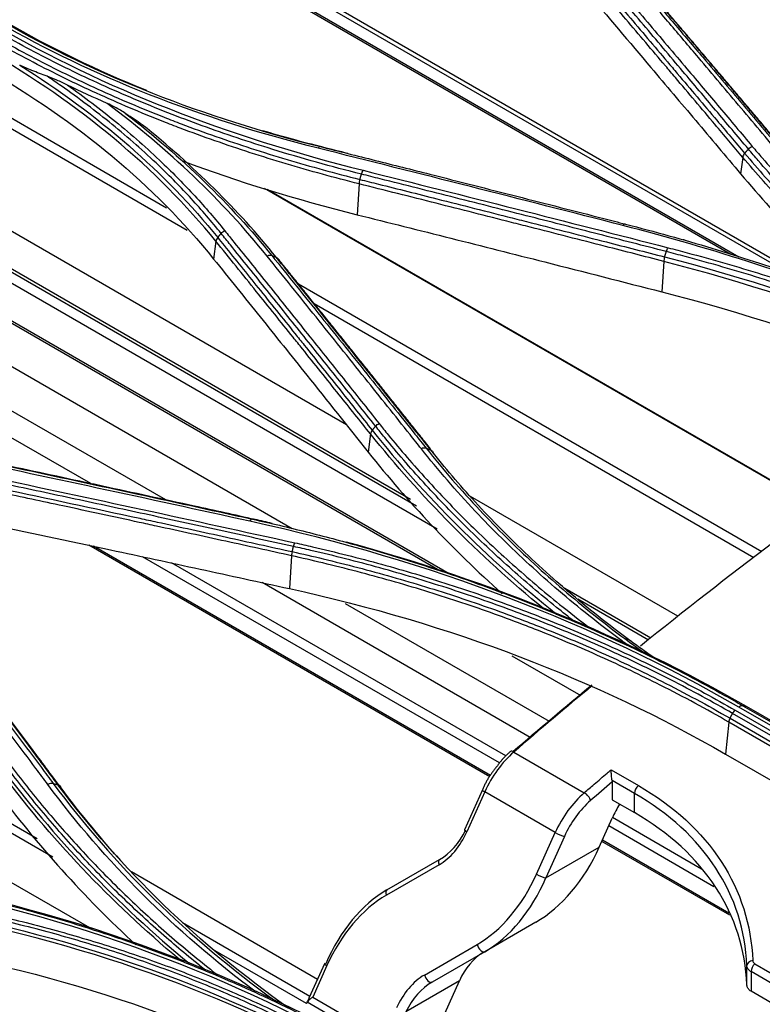
# Model space of a CAD drawing. Units: millimetres. Extents: x 0 to 4075, y 0 to 2906.
# Drawn here: x 2134 to 2186, y 2420 to 2489 of the extents above; entities that cross this region are included whole.
import ezdxf

# ---------------------------------------------------------------- set-up
doc = ezdxf.new("R2010")
doc.units = ezdxf.units.MM
doc.layers.add('LG-Product', color=3, linetype='Continuous')

msp = doc.modelspace()

# ---------------------------------------------------------------- linework, layer by layer
at = {"layer": 'LG-Product', "color": 3, "linetype": 'Continuous'}
for p, q in [((2187.548, 2471.128), (2139.319, 2498.972)), ((2139.592, 2499.149), (2189.124, 2470.552)), ((2183.583, 2472.389), (2138.478, 2498.43)), ((2138.614, 2498.519), (2184.154, 2472.226)), ((2143.949, 2475.644), (2123.091, 2487.686)), ((2145.4, 2474.072), (2122.521, 2487.281)), ((2156.588, 2460.421), (2117.205, 2483.158)), ((2161.502, 2454.712), (2115.116, 2481.493)), ((2161.078, 2455.184), (2115.278, 2481.627)), ((2162.956, 2453.083), (2114.536, 2481.038)), ((2163.142, 2450.174), (2112.497, 2479.414)), ((2163.8, 2449.952), (2112.61, 2479.507)), ((2184.419, 2479.202), (2184.27, 2478.042)), ((2152.767, 2453.116), (2110.274, 2477.649)), ((2157.468, 2477.34), (2157.33, 2475.175)), ((2189.764, 2454.528), (2150.831, 2477.006)), ((2189.812, 2454.562), (2151.035, 2476.95)), ((2143.891, 2455.146), (2108.054, 2475.836)), ((2138.623, 2456.291), (2107.026, 2474.534)), ((2147.419, 2473.307), (2147.259, 2472.061)), ((2178.873, 2471.894), (2178.737, 2469.757)), ((2185.761, 2451.503), (2153.225, 2470.288)), ((2185.205, 2451.091), (2154.322, 2468.921)), ((2158.274, 2459.781), (2158.11, 2458.508)), ((2179.862, 2446.983), (2165.299, 2455.391)), ((2166.645, 2435.712), (2138.498, 2451.962)), ((2166.695, 2435.802), (2138.82, 2451.895)), ((2167.343, 2436.677), (2142.265, 2451.156)), ((2152.726, 2451.227), (2152.577, 2448.921)), ((2167.772, 2437.168), (2144.3, 2450.719)), ((2169.493, 2438.469), (2150.669, 2449.337)), ((2177.962, 2445.436), (2171.926, 2448.921)), ((2135.958, 2430.068), (2104.443, 2448.263)), ((2104.698, 2448.782), (2134.869, 2431.363)), ((2177.801, 2445.302), (2172.833, 2448.17)), ((2170.847, 2439.583), (2156.508, 2447.861)), ((2100.991, 2446.794), (2138.701, 2425.022)), ((2176.601, 2445.205), (2176.213, 2445.429)), ((2173.06, 2441.4), (2168.235, 2444.185)), ((2215.255, 2422.634), (2184.143, 2440.596)), ((2184.424, 2440.695), (2215.537, 2422.732)), ((2215.795, 2422.671), (2184.682, 2440.634)), ((2214.815, 2422.187), (2183.703, 2440.15)), ((2183.886, 2440.381), (2214.999, 2422.418)), ((2183.437, 2439.547), (2183.212, 2437.297)), ((2214.55, 2421.584), (2183.437, 2439.547)), ((2183.526, 2439.822), (2214.639, 2421.859)), ((2168.343, 2437.446), (2173.293, 2434.588)), ((2183.212, 2437.297), (2214.325, 2419.334)), ((2175.175, 2436.203), (2177.088, 2435.098)), ((2176.816, 2434.544), (2175.247, 2435.45)), ((2175.257, 2435.347), (2175.257, 2434.087)), ((2166.133, 2434.783), (2164.872, 2431.977)), ((2166.299, 2434.645), (2165.039, 2431.839)), ((2171.249, 2431.787), (2166.299, 2434.645)), ((2176.816, 2433.187), (2176.816, 2434.544)), ((2175.257, 2434.087), (2176.816, 2433.187)), ((2174.346, 2430.773), (2175.259, 2432.806)), ((2182.389, 2427.99), (2175.005, 2432.253)), ((2181.532, 2429.223), (2175.271, 2432.838)), ((2169.939, 2428.871), (2171.249, 2431.787)), ((2171.892, 2431.516), (2170.582, 2428.6)), ((2183.502, 2425.98), (2174.519, 2431.166)), ((2183.442, 2426.132), (2174.562, 2431.26)), ((2170.582, 2428.6), (2174.346, 2430.773)), ((2163.089, 2429.53), (2159.388, 2427.393)), ((2159.428, 2427.759), (2163.128, 2429.896)), ((2141.479, 2429.046), (2154.555, 2421.497)), ((2145.063, 2425.477), (2154.02, 2420.306)), ((2169.888, 2425.493), (2166.299, 2423.421)), ((2153.783, 2419.776), (2147.195, 2423.58)), ((2162.059, 2421.785), (2165.76, 2423.921)), ((2166.299, 2423.421), (2162.599, 2421.285)), ((2155.043, 2422.582), (2153.975, 2420.204)), ((2185.266, 2422.569), (2188.953, 2420.441)), ((2155.209, 2422.444), (2154.214, 2420.229)), ((2184.712, 2421.096), (2184.712, 2422.445)), ((2185.005, 2422.024), (2185.005, 2420.644)), ((2188.691, 2419.896), (2185.005, 2422.024)), ((2164.516, 2421.377), (2160.752, 2419.204)), ((2161.502, 2414.668), (2164.516, 2421.377)), ((2188.691, 2418.516), (2185.005, 2420.644)), ((2159.037, 2416.872), (2153.833, 2419.876)), ((2154.214, 2420.229), (2159.164, 2417.371))]:
    msp.add_line(p, q, dxfattribs=at)
for centre, major_axis, ratio, start_param, end_param in [((2169.195, 2433.976), (2.5, 4.33), 0.57735, 1.028807, 1.745329), ((2168.428, 2437.099), (0.327, -0.378), 0.421183, 2.260834, 3.14112), ((2177.17, 2434.748), (-0.25, -0.433), 0.57735, 4.160203, 5.497787), ((2166.589, 2434.578), (0.456, -0.205), 0.141783, 3.141772, 4.089674), ((2174.145, 2431.118), (-2.5, -4.33), 0.57735, 4.1704, 4.886922), ((2173.378, 2434.241), (-0.327, 0.378), 0.421183, 3.83163, 5.402427), ((2174.499, 2430.914), (2.25, 3.897), 0.57735, 1.028807, 1.745329), ((2178.735, 2432.003), (-3, -5.196), 0.57735, 4.701342, 4.886922), ((2162.564, 2433.268), (1.415, 4.005), 0.666532, 3.803645, 4.589043), ((2162.854, 2433.201), (1.6, 3.519), 0.631955, 3.865623, 4.651021), ((2165.329, 2431.772), (0.456, -0.205), 0.141783, 3.141602, 4.089674), ((2171.539, 2431.72), (-0.456, 0.205), 0.141783, 0.948082, 2.518878), ((2168.689, 2434.039), (3.235, 9.154), 0.666532, 3.803645, 4.589043), ((2163.378, 2429.463), (0.25, -0.433), 0.475541, 3.141593, 4.294776), ((2164.636, 2431.933), (3.033, 8.582), 0.666532, 3.803645, 4.589043), ((2170.229, 2428.804), (-0.456, 0.205), 0.141783, 0.948082, 2.518878), ((2164.925, 2431.866), (2.808, 9.072), 0.678629, 3.773977, 4.559375), ((2160.802, 2419.315), (2.808, 9.072), 0.678629, 0.632385, 1.417783), ((2160.512, 2419.382), (3.033, 8.582), 0.666532, 0.662052, 1.44745), ((2159.678, 2427.326), (0.25, -0.433), 0.475541, 3.141593, 4.294776), ((2166.637, 2420.152), (1.213, 3.433), 0.666532, 0.662052, 1.44745), ((2166.049, 2423.854), (-0.25, 0.433), 0.475541, 1.153183, 3.141593), ((2155.499, 2422.377), (0.456, -0.205), 0.141783, 2.518878, 4.089674), ((2185.212, 2422.454), (-0.5, -0.021), 0.698064, 4.868162, 6.248946), ((2185.358, 2422.228), (-0.25, -0.433), 0.57735, 4.189972, 5.497787), ((2162.584, 2418.046), (1.415, 4.005), 0.666532, 0.662052, 1.44745), ((2162.873, 2417.979), (1.6, 3.519), 0.631955, 0.72403, 1.509428), ((2162.349, 2421.718), (-0.25, 0.433), 0.475541, 1.153183, 3.141593), ((2154.063, 2419.18), (-0.067, 0.815), 0.428116, 0.512655, 0.715457)]:
    msp.add_ellipse(centre, major_axis=major_axis, ratio=ratio, start_param=start_param, end_param=end_param, dxfattribs=at)
for points, degree in [([(2157.494, 2519.896), (2175.641, 2509.419), (2193.789, 2498.942), (2211.936, 2488.464)], 3), ([(2188.648, 2478.153), (2183.284, 2484.521), (2177.92, 2490.809)], 2), ([(2131.938, 2488.456), (2139.55, 2484.054), (2148.158, 2480.688), (2157.763, 2478.29)], 3), ([(2154.592, 2479.842), (2146.33, 2481.9), (2138.741, 2484.868), (2132.199, 2488.656)], 3), ([(2132.468, 2488.735), (2138.978, 2484.965), (2146.543, 2482.004), (2154.764, 2479.953)], 3), ([(2142.564, 2483.893), (2139.077, 2485.296), (2135.781, 2486.889), (2132.716, 2488.663)], 3), ([(2147.419, 2473.307), (2143.281, 2478.427), (2137.842, 2482.95), (2131.364, 2486.7)], 3), ([(2133.636, 2485.678), (2139.18, 2482.202), (2143.867, 2478.119), (2147.542, 2473.571)], 3), ([(2131.238, 2485.435), (2137.752, 2481.675), (2143.101, 2477.225), (2147.259, 2472.061)], 3), ([(2139.773, 2482.986), (2138.834, 2483.403), (2137.908, 2483.833), (2136.997, 2484.275)], 3), ([(2151.01, 2472.273), (2147.88, 2476.166), (2144.113, 2479.75), (2139.773, 2482.986)], 3), ([(2141.098, 2482.266), (2145.022, 2479.227), (2148.458, 2475.893), (2151.348, 2472.3)], 3), ([(2151.656, 2472.186), (2148.966, 2475.522), (2145.827, 2478.625), (2142.248, 2481.489)], 3), ([(2154.931, 2479.912), (2153.501, 2480.269), (2152.091, 2480.653), (2150.702, 2481.065)], 3), ([(2154.764, 2479.953), (2154.714, 2479.966), (2154.65, 2479.925), (2154.591, 2479.842)], 3), ([(2154.931, 2479.912), (2154.764, 2479.953)], 1), ([(2184.816, 2479.784), (2184.891, 2479.869), (2184.989, 2479.937), (2185.091, 2479.974)], 3), ([(2176.008, 2474.413), (2168.868, 2476.247), (2161.729, 2478.057), (2154.592, 2479.842)], 3), ([(2156.69, 2479.47), (2156.104, 2479.617), (2155.518, 2479.765), (2154.931, 2479.912)], 3), ([(2184.554, 2479.485), (2184.481, 2479.399), (2184.432, 2479.298), (2184.419, 2479.202)], 3), ([(2184.816, 2479.784), (2184.554, 2479.485)], 1), ([(2145.082, 2478.952), (2148.972, 2477.499), (2153.056, 2476.241), (2157.33, 2475.175)], 3), ([(2157.527, 2477.65), (2157.64, 2478.022)], 1), ([(2157.64, 2478.022), (2157.671, 2478.126), (2157.715, 2478.221), (2157.763, 2478.29)], 3), ([(2157.763, 2478.29), (2164.901, 2476.502), (2172.04, 2474.689), (2179.18, 2472.853)], 3), ([(2184.27, 2478.042), (2186.936, 2474.871), (2189.914, 2471.844), (2193.2, 2468.97)], 3), ([(2157.527, 2477.65), (2157.493, 2477.547), (2157.472, 2477.436), (2157.468, 2477.34)], 3), ([(2176.177, 2474.516), (2176.128, 2474.53), (2176.066, 2474.492), (2176.008, 2474.413)], 3), ([(2147.542, 2473.571), (2147.787, 2473.86)], 1), ([(2147.787, 2473.86), (2147.855, 2473.94), (2147.944, 2474.007), (2148.039, 2474.048)], 3), ([(2147.542, 2473.571), (2147.476, 2473.49), (2147.432, 2473.396), (2147.419, 2473.307)], 3), ([(2180.363, 2473.379), (2180.235, 2473.416)], 1), ([(2151.348, 2472.3), (2151.254, 2472.336), (2151.129, 2472.325), (2151.01, 2472.273)], 3), ([(2178.934, 2472.209), (2179.052, 2472.584)], 1), ([(2179.051, 2472.584), (2179.084, 2472.689), (2179.13, 2472.785), (2179.18, 2472.853)], 3), ([(2151.348, 2472.3), (2151.656, 2472.186)], 1), ([(2151.656, 2472.186), (2151.751, 2472.151), (2151.813, 2472.071), (2151.824, 2471.97)], 3), ([(2162.487, 2458.745), (2157.13, 2465.467), (2151.769, 2472.098)], 2), ([(2178.934, 2472.209), (2178.899, 2472.104), (2178.878, 2471.992), (2178.873, 2471.894)], 3), ([(2209.581, 2459.598), (2200.607, 2464.764), (2190.182, 2468.967), (2178.873, 2471.894)], 3), ([(2178.934, 2472.209), (2190.272, 2469.276), (2200.688, 2465.077), (2209.684, 2459.899)], 3), ([(2178.737, 2469.757), (2190.115, 2466.841), (2200.345, 2462.721), (2209.372, 2457.509)], 3), ([(2158.393, 2460.04), (2158.329, 2459.96), (2158.286, 2459.868), (2158.274, 2459.781)], 3), ([(2158.393, 2460.04), (2158.633, 2460.325)], 1), ([(2158.393, 2460.04), (2162.078, 2455.427), (2166.411, 2451.075), (2171.347, 2447.123)], 3), ([(2158.633, 2460.325), (2158.699, 2460.404), (2158.786, 2460.47), (2158.878, 2460.513)], 3), ([(2170.452, 2447.498), (2165.837, 2451.281), (2161.763, 2455.415), (2158.274, 2459.781)], 3), ([(2158.11, 2458.508), (2160.905, 2454.994), (2164.043, 2451.675), (2167.522, 2448.564)], 3), ([(2162.192, 2458.77), (2162.096, 2458.804), (2161.967, 2458.791), (2161.847, 2458.736)], 3), ([(2162.192, 2458.77), (2162.504, 2458.66)], 1), ([(2162.504, 2458.66), (2162.6, 2458.626), (2162.663, 2458.546), (2162.674, 2458.444)], 3), ([(2149.797, 2453.651), (2142.655, 2455.222), (2135.516, 2456.761), (2128.379, 2458.268)], 3), ([(2131.554, 2456.763), (2138.69, 2455.252), (2145.83, 2453.708), (2152.971, 2452.134)], 3), ([(2149.984, 2453.795), (2149.926, 2453.802), (2149.856, 2453.748), (2149.797, 2453.651)], 3), ([(2184.143, 2440.596), (2174.011, 2446.456), (2162.556, 2450.851), (2149.797, 2453.651)], 3), ([(2150.167, 2453.771), (2149.984, 2453.795)], 1), ([(2151.361, 2453.502), (2150.964, 2453.593), (2150.566, 2453.683), (2150.167, 2453.771)], 3), ([(2152.774, 2451.515), (2152.866, 2451.873)], 1), ([(2152.866, 2451.874), (2152.891, 2451.971), (2152.929, 2452.063), (2152.971, 2452.134)], 3), ([(2184.682, 2440.634), (2176.307, 2445.475), (2166.828, 2449.394), (2156.593, 2452.188)], 3), ([(2152.774, 2451.515), (2152.745, 2451.418), (2152.728, 2451.316), (2152.726, 2451.227)], 3), ([(2152.577, 2448.921), (2163.94, 2446.434), (2174.176, 2442.516), (2183.212, 2437.297)], 3), ([(2168.279, 2437.479), (2170.124, 2439.071), (2171.972, 2440.631), (2173.823, 2442.162)], 3), ([(2173.851, 2442.107), (2172.011, 2440.582), (2170.175, 2439.029), (2168.343, 2437.446)], 3), ([(2184.424, 2440.695), (2184.344, 2440.714), (2184.239, 2440.677), (2184.143, 2440.596)], 3), ([(2184.682, 2440.634), (2184.424, 2440.695)], 1), ([(2183.526, 2439.822), (2183.703, 2440.15)], 1), ([(2183.702, 2440.15), (2183.751, 2440.24), (2183.816, 2440.322), (2183.887, 2440.381)], 3), ([(2183.526, 2439.822), (2183.478, 2439.732), (2183.446, 2439.635), (2183.437, 2439.547)], 3), ([(2168.102, 2437.477), (2167.563, 2437.027), (2167.126, 2436.396)], 2), ([(2132.241, 2436.506), (2136.004, 2431.475), (2140.455, 2426.784), (2145.55, 2422.609)], 3), ([(2167.126, 2436.396), (2166.508, 2435.692), (2166.133, 2434.783)], 2), ([(2144.832, 2422.897), (2139.995, 2426.94), (2135.754, 2431.446), (2132.139, 2436.276)], 3), ([(2135.992, 2435.231), (2135.884, 2435.258), (2135.741, 2435.231), (2135.614, 2435.158)], 3), ([(2150.185, 2420.624), (2144.511, 2424.866), (2139.608, 2429.768), (2135.614, 2435.158)], 3), ([(2135.992, 2435.231), (2140.217, 2429.538), (2145.462, 2424.387), (2151.561, 2419.988)], 3), ([(2135.992, 2435.231), (2136.323, 2435.149)], 1), ([(2152.605, 2419.412), (2146.202, 2423.914), (2140.728, 2429.233), (2136.323, 2435.149)], 3), ([(2136.328, 2435.143), (2136.436, 2435.116), (2136.506, 2435.036), (2136.515, 2434.93)], 3), ([(2175.257, 2435.347), (2174.748, 2434.912), (2174.24, 2434.476), (2173.732, 2434.037)], 3), ([(2175.247, 2435.45), (2175.254, 2435.414), (2175.257, 2435.38), (2175.257, 2435.347)], 3), ([(2131.954, 2434.83), (2134.863, 2430.92), (2138.146, 2427.272), (2141.803, 2423.906)], 3), ([(2136.523, 2434.92), (2137.915, 2433.05), (2139.417, 2431.238), (2141.021, 2429.492)], 3), ([(2157.915, 2416.27), (2147.765, 2422.146), (2136.308, 2426.242), (2123.585, 2428.483)], 3), ([(2158.501, 2416.384), (2148.383, 2422.236), (2136.651, 2426.437), (2123.99, 2428.678)], 3), ([(2157.305, 2415.263), (2148.303, 2420.444), (2137.85, 2424.181), (2126.585, 2426.192)], 3), ([(2126.62, 2426.451), (2137.904, 2424.433), (2148.36, 2420.696), (2157.378, 2415.507)], 3), ([(2126.419, 2423.641), (2137.753, 2421.647), (2147.997, 2417.997), (2157.055, 2412.765)], 3)]:
    msp.add_open_spline(points, degree=degree, dxfattribs=at)
for points, knots in [([(2183.491, 2493.094), (2186.632, 2492.206), (2189.773, 2491.314), (2194.911, 2489.848), (2196.909, 2489.276), (2200.904, 2488.129), (2202.901, 2487.554), (2204.899, 2486.978)], [0, 0, 0, 0, 0.440155, 0.440155, 0.720077, 0.720077, 1, 1, 1, 1]), ([(2184.816, 2479.784), (2184.05, 2480.694), (2183.284, 2481.603), (2181.751, 2483.42), (2180.985, 2484.327), (2179.293, 2486.328), (2178.368, 2487.421), (2176.517, 2489.604), (2175.591, 2490.694), (2174.434, 2492.055), (2174.202, 2492.327), (2173.971, 2492.599)], [0, 0, 0, 0, 0.211969, 0.211969, 0.423938, 0.423938, 0.679965, 0.679965, 0.935993, 0.935993, 1, 1, 1, 1]), ([(2174.251, 2492.789), (2174.483, 2492.517), (2174.714, 2492.245), (2175.87, 2490.885), (2176.795, 2489.795), (2178.646, 2487.612), (2179.571, 2486.518), (2181.262, 2484.518), (2182.027, 2483.61), (2183.559, 2481.794), (2184.325, 2480.884), (2185.091, 2479.974)], [0, 0, 0, 0, 0.064006, 0.064006, 0.320032, 0.320032, 0.576056, 0.576056, 0.788023, 0.788023, 1, 1, 1, 1]), ([(2184.419, 2479.202), (2183.767, 2479.975), (2183.116, 2480.748), (2181.538, 2482.617), (2180.612, 2483.712), (2179.454, 2485.079), (2179.223, 2485.353), (2178.065, 2486.719), (2177.138, 2487.811), (2175.33, 2489.939), (2174.448, 2490.976), (2173.566, 2492.011)], [0, 0, 0, 0, 0.180128, 0.180128, 0.436164, 0.436164, 0.500173, 0.500173, 0.756208, 0.756208, 1, 1, 1, 1]), ([(2173.705, 2492.298), (2174.587, 2491.261), (2175.469, 2490.224), (2177.278, 2488.094), (2178.204, 2487.002), (2179.361, 2485.635), (2179.593, 2485.362), (2180.75, 2483.994), (2181.676, 2482.898), (2183.253, 2481.029), (2183.904, 2480.257), (2184.554, 2479.485)], [0, 0, 0, 0, 0.243951, 0.243951, 0.5, 0.5, 0.564012, 0.564012, 0.82006, 0.82006, 1, 1, 1, 1]), ([(2188.067, 2478.204), (2187.817, 2478.501), (2187.567, 2478.798), (2186.317, 2480.283), (2185.316, 2481.47), (2183.316, 2483.839), (2182.315, 2485.023), (2180.634, 2487.008), (2179.953, 2487.812), (2178.59, 2489.417), (2177.909, 2490.219), (2177.228, 2491.02)], [0, 0, 0, 0, 0.0692, 0.0692, 0.346084, 0.346084, 0.622968, 0.622968, 0.811484, 0.811484, 1, 1, 1, 1]), ([(2177.539, 2491.018), (2178.221, 2490.217), (2178.902, 2489.416), (2180.265, 2487.811), (2180.947, 2487.008), (2182.629, 2485.024), (2183.63, 2483.841), (2185.631, 2481.472), (2186.632, 2480.286), (2187.883, 2478.802), (2188.134, 2478.504), (2188.384, 2478.207)], [0, 0, 0, 0, 0.188512, 0.188512, 0.377024, 0.377024, 0.653902, 0.653902, 0.930781, 0.930781, 1, 1, 1, 1]), ([(2173.419, 2490.87), (2174.936, 2489.087), (2176.453, 2487.299), (2179.02, 2484.267), (2180.07, 2483.025), (2182.17, 2480.536), (2183.22, 2479.29), (2184.27, 2478.042)], [0, 0, 0, 0, 0.419351, 0.419351, 0.709675, 0.709675, 1, 1, 1, 1]), ([(2188.677, 2478.077), (2187.87, 2479.034), (2187.063, 2479.991), (2185.255, 2482.131), (2184.254, 2483.315), (2183.002, 2484.793), (2182.752, 2485.088), (2181.5, 2486.565), (2180.499, 2487.744), (2178.941, 2489.576), (2178.385, 2490.23), (2177.828, 2490.884)], [0, 0, 0, 0, 0.223098, 0.223098, 0.499999, 0.499999, 0.569224, 0.569224, 0.846125, 0.846125, 1, 1, 1, 1]), ([(2157.64, 2478.022), (2157.64, 2478.022), (2157.64, 2478.022), (2156.581, 2478.287), (2155.531, 2478.564), (2153.453, 2479.144), (2152.425, 2479.446), (2150.566, 2480.021), (2149.732, 2480.29), (2148.079, 2480.845), (2147.26, 2481.131), (2144.827, 2482.014), (2143.237, 2482.638), (2140.904, 2483.622), (2140.135, 2483.959), (2138.615, 2484.648), (2137.864, 2485.001), (2135.639, 2486.085), (2134.193, 2486.84), (2132.435, 2487.823), (2132.086, 2488.021), (2131.74, 2488.222), (2131.74, 2488.222), (2131.74, 2488.222)], [0, 0, 0, 0, 0.000002, 0.000002, 0.110883, 0.110883, 0.221624, 0.221624, 0.313174, 0.313174, 0.404724, 0.404724, 0.587937, 0.587937, 0.679483, 0.679483, 0.771028, 0.771028, 0.954236, 0.954236, 0.999998, 0.999998, 1, 1, 1, 1]), ([(2157.468, 2477.34), (2157.468, 2477.34), (2157.468, 2477.34), (2155.741, 2477.776), (2154.037, 2478.243), (2151.511, 2478.996), (2150.669, 2479.257), (2148.164, 2480.068), (2146.524, 2480.642), (2144.515, 2481.403), (2144.115, 2481.558), (2142.124, 2482.341), (2140.564, 2483.003), (2138.28, 2484.044), (2137.529, 2484.399), (2135.303, 2485.487), (2133.855, 2486.245), (2132.114, 2487.219), (2131.783, 2487.407), (2131.454, 2487.596), (2131.454, 2487.596), (2131.454, 2487.596)], [0, 0, 0, 0, 0.000002, 0.000002, 0.180245, 0.180245, 0.271529, 0.271529, 0.454223, 0.454223, 0.49986, 0.49986, 0.682851, 0.682851, 0.774136, 0.774136, 0.956809, 0.956809, 0.999998, 0.999998, 1, 1, 1, 1]), ([(2131.55, 2487.885), (2131.878, 2487.696), (2132.209, 2487.508), (2133.947, 2486.536), (2135.392, 2485.779), (2137.614, 2484.693), (2138.364, 2484.339), (2140.644, 2483.3), (2142.201, 2482.64), (2144.189, 2481.858), (2144.588, 2481.704), (2146.593, 2480.945), (2148.231, 2480.372), (2150.732, 2479.563), (2151.572, 2479.303), (2154.096, 2478.551), (2155.8, 2478.085), (2157.527, 2477.65), (2157.527, 2477.65), (2157.527, 2477.65)], [0, 0, 0, 0, 0.043176, 0.043176, 0.225808, 0.225808, 0.317067, 0.317067, 0.500005, 0.500005, 0.545629, 0.545629, 0.728276, 0.728276, 0.819542, 0.819542, 0.999998, 0.999998, 1, 1, 1, 1]), ([(2135.557, 2484.894), (2135.201, 2485.023), (2134.846, 2485.16), (2134.206, 2485.424), (2133.92, 2485.548), (2133.636, 2485.678)], [0, 0, 0, 0, 0.551083, 0.551083, 1, 1, 1, 1]), ([(2147.787, 2473.86), (2147.787, 2473.86), (2147.787, 2473.86), (2147.123, 2474.687), (2146.424, 2475.498), (2144.963, 2477.085), (2144.201, 2477.861), (2142.368, 2479.613), (2141.274, 2480.578), (2138.985, 2482.445), (2137.789, 2483.348), (2136.218, 2484.446), (2135.889, 2484.671), (2135.557, 2484.894)], [0, 0, 0, 0, 0.000003, 0.000003, 0.202016, 0.202016, 0.403485, 0.403485, 0.667289, 0.667289, 0.931086, 0.931086, 1, 1, 1, 1]), ([(2136.997, 2484.275), (2136.744, 2484.397), (2136.492, 2484.513), (2136.012, 2484.72), (2135.784, 2484.812), (2135.557, 2484.894)], [0, 0, 0, 0, 0.52391, 0.52391, 1, 1, 1, 1]), ([(2136.997, 2484.275), (2138.16, 2483.453), (2139.281, 2482.603), (2141.505, 2480.789), (2142.602, 2479.821), (2144.441, 2478.063), (2145.206, 2477.284), (2146.672, 2475.692), (2147.373, 2474.878), (2148.039, 2474.048)], [0, 0, 0, 0, 0.270134, 0.270134, 0.558668, 0.558668, 0.77903, 0.77903, 1, 1, 1, 1]), ([(2141.098, 2482.266), (2140.843, 2482.437), (2140.583, 2482.586), (2140.14, 2482.816), (2139.956, 2482.905), (2139.773, 2482.986)], [0, 0, 0, 0, 0.586992, 0.586992, 1, 1, 1, 1]), ([(2142.248, 2481.489), (2142.055, 2481.62), (2141.863, 2481.75), (2141.479, 2482.01), (2141.288, 2482.138), (2141.098, 2482.266)], [0, 0, 0, 0, 0.501321, 0.501321, 1, 1, 1, 1]), ([(2154.764, 2479.953), (2156.045, 2479.633), (2157.325, 2479.311), (2159.886, 2478.666), (2161.167, 2478.343), (2164.481, 2477.505), (2166.515, 2476.988), (2170.583, 2475.951), (2172.617, 2475.431), (2175.16, 2474.778), (2175.669, 2474.647), (2176.177, 2474.516)], [0, 0, 0, 0, 0.179416, 0.179416, 0.358831, 0.358831, 0.643796, 0.643796, 0.928759, 0.928759, 1, 1, 1, 1]), ([(2185.091, 2479.974), (2185.319, 2479.702), (2185.55, 2479.431), (2186.718, 2478.079), (2187.693, 2477.011), (2189.723, 2474.908), (2190.777, 2473.871), (2192.964, 2471.833), (2194.096, 2470.831), (2196.435, 2468.864), (2197.643, 2467.899), (2199.169, 2466.74), (2199.453, 2466.526), (2199.739, 2466.314)], [0, 0, 0, 0, 0.05582, 0.05582, 0.2792, 0.2792, 0.502574, 0.502574, 0.725942, 0.725942, 0.949304, 0.949304, 1, 1, 1, 1]), ([(2184.554, 2479.485), (2184.554, 2479.485), (2184.554, 2479.485), (2185.026, 2478.925), (2185.508, 2478.369), (2186.96, 2476.741), (2187.959, 2475.678), (2190.035, 2473.586), (2191.112, 2472.555), (2193.346, 2470.528), (2194.502, 2469.531), (2195.995, 2468.31), (2196.295, 2468.067), (2196.752, 2467.702), (2196.908, 2467.579), (2197.063, 2467.456)], [0, 0, 0, 0, 0.000003, 0.000003, 0.131951, 0.131951, 0.38885, 0.38885, 0.645668, 0.645668, 0.903012, 0.903012, 0.967203, 0.967203, 1, 1, 1, 1]), ([(2198.509, 2466.841), (2197.312, 2467.754), (2196.148, 2468.686), (2193.846, 2470.62), (2192.711, 2471.624), (2190.519, 2473.667), (2189.461, 2474.706), (2187.426, 2476.815), (2186.448, 2477.885), (2185.277, 2479.239), (2185.045, 2479.511), (2184.816, 2479.784)], [0, 0, 0, 0, 0.22848, 0.22848, 0.465873, 0.465873, 0.703272, 0.703272, 0.940676, 0.940676, 1, 1, 1, 1]), ([(2196.011, 2467.909), (2195.865, 2468.027), (2195.72, 2468.145), (2194.379, 2469.242), (2193.221, 2470.24), (2190.984, 2472.27), (2189.905, 2473.301), (2187.827, 2475.395), (2186.826, 2476.459), (2185.373, 2478.088), (2184.891, 2478.643), (2184.419, 2479.202), (2184.419, 2479.202), (2184.419, 2479.202)], [0, 0, 0, 0, 0.033347, 0.033347, 0.308903, 0.308903, 0.583885, 0.583885, 0.858937, 0.858937, 0.999997, 0.999997, 1, 1, 1, 1]), ([(2179.052, 2472.584), (2177.466, 2472.992), (2175.88, 2473.399), (2172.708, 2474.21), (2171.123, 2474.615), (2167.774, 2475.466), (2166.012, 2475.913), (2162.486, 2476.804), (2160.724, 2477.248), (2158.521, 2477.801), (2158.08, 2477.911), (2157.64, 2478.022)], [0, 0, 0, 0, 0.222158, 0.222158, 0.444315, 0.444315, 0.691286, 0.691286, 0.938257, 0.938257, 1, 1, 1, 1]), ([(2178.873, 2471.894), (2177.511, 2472.245), (2176.148, 2472.596), (2173.023, 2473.397), (2171.26, 2473.848), (2169.058, 2474.409), (2168.617, 2474.521), (2166.414, 2475.082), (2164.652, 2475.529), (2161.083, 2476.431), (2159.276, 2476.886), (2157.468, 2477.34)], [0, 0, 0, 0, 0.190975, 0.190975, 0.437955, 0.437955, 0.4997, 0.4997, 0.746681, 0.746681, 1, 1, 1, 1]), ([(2157.527, 2477.65), (2157.967, 2477.539), (2158.408, 2477.429), (2160.213, 2476.975), (2161.578, 2476.632), (2164.705, 2475.842), (2166.467, 2475.396), (2168.67, 2474.836), (2169.111, 2474.724), (2171.314, 2474.163), (2173.077, 2473.712), (2176.204, 2472.911), (2177.569, 2472.561), (2178.934, 2472.209)], [0, 0, 0, 0, 0.061723, 0.061723, 0.253007, 0.253007, 0.5, 0.5, 0.561748, 0.561748, 0.808739, 0.808739, 1, 1, 1, 1]), ([(2157.33, 2475.175), (2159.527, 2474.627), (2161.725, 2474.076), (2166.12, 2472.969), (2168.317, 2472.414), (2173.256, 2471.16), (2175.996, 2470.46), (2178.737, 2469.757)], [0, 0, 0, 0, 0.30797, 0.30797, 0.61594, 0.61594, 1, 1, 1, 1]), ([(2210.361, 2460.664), (2205.312, 2463.584), (2199.919, 2466.191), (2188.466, 2470.786), (2182.381, 2472.779), (2176.008, 2474.413)], [0, 0, 0, 0, 0.5, 0.5, 1, 1, 1, 1]), ([(2176.177, 2474.516), (2177.204, 2474.253), (2178.224, 2473.98), (2180.249, 2473.415), (2181.255, 2473.124), (2184.244, 2472.224), (2186.207, 2471.587), (2189.092, 2470.585), (2190.039, 2470.245), (2192.855, 2469.2), (2194.701, 2468.469), (2197.417, 2467.326), (2198.313, 2466.937), (2200.976, 2465.747), (2202.717, 2464.922), (2206.12, 2463.213), (2207.784, 2462.328), (2209.813, 2461.187), (2210.217, 2460.957), (2210.617, 2460.726)], [0, 0, 0, 0, 0.080826, 0.080826, 0.161597, 0.161597, 0.322783, 0.322783, 0.402431, 0.402431, 0.561804, 0.561804, 0.64145, 0.64145, 0.800817, 0.800817, 0.960183, 0.960183, 1, 1, 1, 1]), ([(2158.633, 2460.325), (2157.795, 2461.376), (2156.958, 2462.426), (2155.283, 2464.523), (2154.446, 2465.569), (2152.746, 2467.692), (2151.884, 2468.767), (2150.159, 2470.914), (2149.296, 2471.986), (2148.218, 2473.325), (2148.002, 2473.592), (2147.787, 2473.86)], [0, 0, 0, 0, 0.231649, 0.231649, 0.463297, 0.463297, 0.701832, 0.701832, 0.940366, 0.940366, 1, 1, 1, 1]), ([(2148.039, 2474.048), (2148.254, 2473.781), (2148.47, 2473.513), (2149.547, 2472.175), (2150.409, 2471.103), (2152.133, 2468.955), (2152.995, 2467.88), (2154.694, 2465.758), (2155.531, 2464.711), (2157.204, 2462.614), (2158.041, 2461.564), (2158.878, 2460.513)], [0, 0, 0, 0, 0.059618, 0.059618, 0.298154, 0.298154, 0.53669, 0.53669, 0.76834, 0.76834, 1, 1, 1, 1]), ([(2158.274, 2459.781), (2157.542, 2460.698), (2156.811, 2461.614), (2155.216, 2463.608), (2154.353, 2464.686), (2153.274, 2466.031), (2153.058, 2466.3), (2151.98, 2467.644), (2151.116, 2468.718), (2149.309, 2470.965), (2148.364, 2472.137), (2147.419, 2473.307)], [0, 0, 0, 0, 0.202226, 0.202226, 0.440772, 0.440772, 0.500408, 0.500408, 0.738955, 0.738955, 1, 1, 1, 1]), ([(2147.542, 2473.571), (2147.693, 2473.385), (2147.843, 2473.198), (2148.789, 2472.025), (2149.585, 2471.037), (2151.243, 2468.975), (2152.106, 2467.901), (2153.184, 2466.556), (2153.4, 2466.287), (2154.478, 2464.941), (2155.341, 2463.863), (2156.934, 2461.87), (2157.664, 2460.955), (2158.393, 2460.04)], [0, 0, 0, 0, 0.041591, 0.041591, 0.261442, 0.261442, 0.5, 0.5, 0.55964, 0.55964, 0.798197, 0.798197, 1, 1, 1, 1]), ([(2209.885, 2460.243), (2209.885, 2460.243), (2209.885, 2460.243), (2209.133, 2460.678), (2208.371, 2461.106), (2206.828, 2461.948), (2206.047, 2462.361), (2203.679, 2463.577), (2202.064, 2464.358), (2199.637, 2465.462), (2198.852, 2465.809), (2196.473, 2466.829), (2194.857, 2467.482), (2192.391, 2468.419), (2191.562, 2468.724), (2189.054, 2469.617), (2187.355, 2470.184), (2183.907, 2471.256), (2182.157, 2471.762), (2179.942, 2472.353), (2179.497, 2472.469), (2179.052, 2472.584), (2179.052, 2472.584), (2179.052, 2472.584)], [0, 0, 0, 0, 0.000002, 0.000002, 0.083481, 0.083481, 0.166903, 0.166903, 0.333363, 0.333363, 0.411763, 0.411763, 0.568638, 0.568638, 0.647041, 0.647041, 0.803921, 0.803921, 0.960803, 0.960803, 0.999998, 0.999998, 1, 1, 1, 1]), ([(2179.18, 2472.853), (2179.627, 2472.738), (2180.072, 2472.622), (2182.294, 2472.029), (2184.049, 2471.522), (2187.506, 2470.447), (2189.21, 2469.879), (2191.724, 2468.983), (2192.555, 2468.677), (2195.028, 2467.738), (2196.649, 2467.083), (2199.033, 2466.06), (2199.821, 2465.712), (2202.255, 2464.605), (2203.874, 2463.822), (2206.248, 2462.603), (2207.031, 2462.189), (2208.578, 2461.345), (2209.342, 2460.916), (2210.096, 2460.479)], [0, 0, 0, 0, 0.039199, 0.039199, 0.196088, 0.196088, 0.352969, 0.352969, 0.431371, 0.431371, 0.588244, 0.588244, 0.666642, 0.666642, 0.833102, 0.833102, 0.916526, 0.916526, 1, 1, 1, 1]), ([(2147.259, 2472.061), (2148.349, 2470.708), (2149.438, 2469.353), (2151.618, 2466.637), (2152.707, 2465.278), (2155.234, 2462.117), (2156.672, 2460.315), (2158.11, 2458.508)], [0, 0, 0, 0, 0.301198, 0.301198, 0.602396, 0.602396, 1, 1, 1, 1]), ([(2161.847, 2458.736), (2161.583, 2459.067), (2161.32, 2459.398), (2160.001, 2461.053), (2158.947, 2462.375), (2156.745, 2465.13), (2155.598, 2466.562), (2153.877, 2468.707), (2153.304, 2469.421), (2152.157, 2470.848), (2151.583, 2471.561), (2151.01, 2472.273)], [0, 0, 0, 0, 0.072984, 0.072984, 0.365016, 0.365016, 0.682503, 0.682503, 0.841246, 0.841246, 1, 1, 1, 1]), ([(2151.348, 2472.3), (2151.922, 2471.588), (2152.496, 2470.876), (2153.644, 2469.449), (2154.218, 2468.736), (2155.939, 2466.592), (2157.087, 2465.161), (2159.29, 2462.408), (2160.345, 2461.086), (2161.664, 2459.432), (2161.928, 2459.101), (2162.192, 2458.77)], [0, 0, 0, 0, 0.158742, 0.158742, 0.317483, 0.317483, 0.634966, 0.634966, 0.926993, 0.926993, 1, 1, 1, 1]), ([(2162.504, 2458.66), (2161.752, 2459.603), (2161, 2460.544), (2159.193, 2462.806), (2158.137, 2464.125), (2156.817, 2465.771), (2156.553, 2466.1), (2155.233, 2467.745), (2154.177, 2469.058), (2152.633, 2470.975), (2152.144, 2471.581), (2151.656, 2472.186)], [0, 0, 0, 0, 0.207946, 0.207946, 0.499999, 0.499999, 0.573012, 0.573012, 0.865064, 0.865064, 1, 1, 1, 1]), ([(2200.449, 2462.11), (2198.919, 2461.068), (2197.392, 2460.009), (2189.618, 2454.532), (2183.405, 2449.859), (2177.233, 2444.874)], [0, 0, 0, 0, 0.196189, 0.196189, 1, 1, 1, 1]), ([(2172.599, 2446.609), (2172.177, 2446.937), (2171.759, 2447.268), (2170.207, 2448.519), (2169.1, 2449.458), (2166.954, 2451.373), (2165.913, 2452.351), (2163.899, 2454.342), (2162.926, 2455.355), (2161.05, 2457.416), (2160.146, 2458.463), (2159.06, 2459.791), (2158.845, 2460.058), (2158.633, 2460.325)], [0, 0, 0, 0, 0.078796, 0.078796, 0.295548, 0.295548, 0.512305, 0.512305, 0.729065, 0.729065, 0.94583, 0.94583, 1, 1, 1, 1]), ([(2158.878, 2460.513), (2159.09, 2460.246), (2159.304, 2459.98), (2160.387, 2458.655), (2161.288, 2457.61), (2163.16, 2455.553), (2164.13, 2454.541), (2166.138, 2452.554), (2167.176, 2451.579), (2169.318, 2449.667), (2170.421, 2448.73), (2172.247, 2447.258), (2172.949, 2446.709), (2173.662, 2446.168)], [0, 0, 0, 0, 0.051448, 0.051448, 0.257322, 0.257322, 0.463189, 0.463189, 0.66905, 0.66905, 0.874907, 0.874907, 1, 1, 1, 1]), ([(2176.27, 2445.003), (2176.124, 2445.11), (2175.979, 2445.217), (2175.081, 2445.882), (2174.343, 2446.45), (2172.17, 2448.18), (2170.777, 2449.372), (2168.777, 2451.209), (2168.125, 2451.829), (2166.851, 2453.087), (2166.229, 2453.724), (2164.956, 2455.078), (2164.308, 2455.797), (2163.049, 2457.253), (2162.438, 2457.99), (2161.847, 2458.736)], [0, 0, 0, 0, 0.026052, 0.026052, 0.161253, 0.161253, 0.431846, 0.431846, 0.567054, 0.567054, 0.702265, 0.702265, 0.851047, 0.851047, 1, 1, 1, 1]), ([(2162.192, 2458.77), (2162.192, 2458.77), (2162.192, 2458.77), (2162.782, 2458.027), (2163.391, 2457.292), (2164.647, 2455.841), (2165.294, 2455.125), (2166.564, 2453.776), (2167.184, 2453.141), (2168.454, 2451.888), (2169.104, 2451.269), (2171.099, 2449.438), (2172.488, 2448.251), (2174.655, 2446.527), (2175.391, 2445.961), (2176.618, 2445.051), (2177.1, 2444.702), (2177.588, 2444.356)], [0, 0, 0, 0, 0.000002, 0.000002, 0.140533, 0.140533, 0.280907, 0.280907, 0.40848, 0.40848, 0.53605, 0.53605, 0.791358, 0.791358, 0.918921, 0.918921, 1, 1, 1, 1]), ([(2178.212, 2444.039), (2177.728, 2444.378), (2177.249, 2444.721), (2175.263, 2446.176), (2173.805, 2447.324), (2172.057, 2448.801), (2171.712, 2449.098), (2170.003, 2450.596), (2168.693, 2451.829), (2166.821, 2453.726), (2166.213, 2454.366), (2164.529, 2456.204), (2163.491, 2457.42), (2162.504, 2458.66), (2162.504, 2458.66), (2162.504, 2458.66)], [0, 0, 0, 0, 0.078675, 0.078675, 0.330163, 0.330163, 0.392886, 0.392886, 0.643999, 0.643999, 0.769471, 0.769471, 0.999998, 0.999998, 1, 1, 1, 1]), ([(2128.569, 2458.422), (2129.682, 2458.186), (2130.795, 2457.95), (2133.021, 2457.476), (2134.134, 2457.238), (2137.474, 2456.522), (2139.701, 2456.041), (2144.076, 2455.091), (2146.224, 2454.621), (2148.909, 2454.031), (2149.446, 2453.913), (2149.984, 2453.795)], [0, 0, 0, 0, 0.155977, 0.155977, 0.311953, 0.311953, 0.623903, 0.623903, 0.924781, 0.924781, 1, 1, 1, 1]), ([(2150.167, 2453.771), (2148.746, 2454.085), (2147.325, 2454.397), (2143.755, 2455.179), (2141.608, 2455.646), (2138.923, 2456.227), (2138.386, 2456.343), (2135.702, 2456.922), (2133.555, 2457.383), (2130.524, 2458.029), (2129.641, 2458.216), (2128.757, 2458.404)], [0, 0, 0, 0, 0.199094, 0.199094, 0.500002, 0.500002, 0.575229, 0.575229, 0.876138, 0.876138, 1, 1, 1, 1]), ([(2152.866, 2451.873), (2151.123, 2452.258), (2149.379, 2452.641), (2145.893, 2453.403), (2144.15, 2453.782), (2140.785, 2454.511), (2139.162, 2454.86), (2135.916, 2455.556), (2134.294, 2455.903), (2132.265, 2456.334), (2131.86, 2456.42), (2131.454, 2456.506)], [0, 0, 0, 0, 0.244173, 0.244173, 0.488345, 0.488345, 0.715747, 0.715747, 0.943149, 0.943149, 1, 1, 1, 1]), ([(2152.726, 2451.227), (2151.19, 2451.567), (2149.654, 2451.905), (2146.495, 2452.598), (2144.873, 2452.953), (2142.845, 2453.394), (2142.439, 2453.482), (2140.248, 2453.957), (2138.462, 2454.342), (2135.218, 2455.039), (2133.759, 2455.351), (2131.974, 2455.731), (2131.648, 2455.801), (2131.322, 2455.87), (2131.322, 2455.87), (2131.322, 2455.87)], [0, 0, 0, 0, 0.215197, 0.215197, 0.442613, 0.442613, 0.499466, 0.499466, 0.749731, 0.749731, 0.954298, 0.954298, 0.999998, 0.999998, 1, 1, 1, 1]), ([(2131.367, 2456.152), (2131.689, 2456.083), (2132.011, 2456.015), (2135.578, 2455.257), (2138.823, 2454.56), (2142.474, 2453.769), (2142.88, 2453.681), (2144.908, 2453.241), (2146.531, 2452.887), (2149.694, 2452.194), (2151.234, 2451.855), (2152.774, 2451.515)], [0, 0, 0, 0, 0.045144, 0.045144, 0.499999, 0.499999, 0.556855, 0.556855, 0.784281, 0.784281, 1, 1, 1, 1]), ([(2149.984, 2453.795), (2151.251, 2453.516), (2152.509, 2453.22), (2155.003, 2452.595), (2156.239, 2452.267), (2158.496, 2451.631), (2159.521, 2451.329), (2162.571, 2450.387), (2164.572, 2449.714), (2167.517, 2448.64), (2168.49, 2448.271), (2170.415, 2447.512), (2171.369, 2447.121), (2174.2, 2445.919), (2176.049, 2445.076), (2179.661, 2443.309), (2181.425, 2442.385), (2183.574, 2441.183), (2184.001, 2440.94), (2184.424, 2440.695)], [0, 0, 0, 0, 0.099971, 0.099971, 0.199832, 0.199832, 0.284036, 0.284036, 0.452535, 0.452535, 0.536734, 0.536734, 0.620933, 0.620933, 0.789422, 0.789422, 0.957909, 0.957909, 1, 1, 1, 1]), ([(2131.171, 2453.518), (2134.122, 2452.898), (2137.073, 2452.271), (2142.116, 2451.192), (2144.208, 2450.742), (2148.392, 2449.836), (2150.485, 2449.38), (2152.577, 2448.921)], [0, 0, 0, 0, 0.41372, 0.41372, 0.706859, 0.706859, 1, 1, 1, 1]), ([(2183.703, 2440.15), (2183.703, 2440.15), (2183.703, 2440.15), (2182.997, 2440.559), (2182.282, 2440.961), (2180.835, 2441.748), (2180.103, 2442.134), (2177.885, 2443.266), (2176.374, 2443.99), (2174.118, 2445.002), (2173.398, 2445.315), (2171.217, 2446.235), (2169.737, 2446.821), (2166.73, 2447.935), (2165.202, 2448.464), (2162.102, 2449.463), (2160.529, 2449.934), (2157.342, 2450.812), (2155.727, 2451.221), (2153.686, 2451.691), (2153.277, 2451.783), (2152.866, 2451.873), (2152.866, 2451.873), (2152.866, 2451.873)], [0, 0, 0, 0, 0.000002, 0.000002, 0.078344, 0.078344, 0.156637, 0.156637, 0.312891, 0.312891, 0.385189, 0.385189, 0.52985, 0.52985, 0.674514, 0.674514, 0.819182, 0.819182, 0.963852, 0.963852, 0.999998, 0.999998, 1, 1, 1, 1]), ([(2152.971, 2452.134), (2153.383, 2452.043), (2153.793, 2451.951), (2155.84, 2451.479), (2157.459, 2451.069), (2160.654, 2450.189), (2162.231, 2449.717), (2165.339, 2448.716), (2166.871, 2448.185), (2169.886, 2447.068), (2171.37, 2446.481), (2173.556, 2445.559), (2174.278, 2445.244), (2176.54, 2444.23), (2178.055, 2443.505), (2180.278, 2442.369), (2181.012, 2441.983), (2182.462, 2441.193), (2183.179, 2440.791), (2183.886, 2440.381)], [0, 0, 0, 0, 0.036151, 0.036151, 0.180828, 0.180828, 0.325497, 0.325497, 0.470159, 0.470159, 0.614817, 0.614817, 0.687115, 0.687115, 0.843369, 0.843369, 0.921664, 0.921664, 1, 1, 1, 1]), ([(2183.437, 2439.547), (2183.437, 2439.547), (2183.437, 2439.547), (2181.877, 2440.445), (2180.273, 2441.311), (2177.259, 2442.832), (2175.859, 2443.498), (2173.006, 2444.776), (2171.552, 2445.388), (2169.704, 2446.116), (2169.333, 2446.26), (2167.467, 2446.971), (2165.948, 2447.512), (2162.868, 2448.531), (2161.307, 2449.011), (2158.143, 2449.91), (2156.539, 2450.33), (2154.19, 2450.895), (2153.46, 2451.064), (2152.726, 2451.227), (2152.726, 2451.227), (2152.726, 2451.227)], [0, 0, 0, 0, 0.000002, 0.000002, 0.173658, 0.173658, 0.318648, 0.318648, 0.463636, 0.463636, 0.499864, 0.499864, 0.645124, 0.645124, 0.79006, 0.79006, 0.935058, 0.935058, 0.999998, 0.999998, 1, 1, 1, 1]), ([(2152.774, 2451.515), (2152.774, 2451.515), (2152.774, 2451.515), (2153.505, 2451.353), (2154.233, 2451.184), (2156.583, 2450.62), (2158.189, 2450.199), (2161.359, 2449.299), (2162.923, 2448.819), (2166.008, 2447.798), (2167.529, 2447.257), (2169.399, 2446.544), (2169.77, 2446.4), (2171.621, 2445.671), (2173.078, 2445.058), (2175.935, 2443.779), (2177.338, 2443.111), (2180.357, 2441.588), (2181.963, 2440.721), (2183.526, 2439.822), (2183.526, 2439.822), (2183.526, 2439.822)], [0, 0, 0, 0, 0.000002, 0.000002, 0.064645, 0.064645, 0.209688, 0.209688, 0.354674, 0.354674, 0.499987, 0.499987, 0.536228, 0.536228, 0.681265, 0.681265, 0.826297, 0.826297, 0.999998, 0.999998, 1, 1, 1, 1]), ([(2135.614, 2435.158), (2135.336, 2435.532), (2135.057, 2435.906), (2133.666, 2437.773), (2132.552, 2439.264), (2130.329, 2442.234), (2129.219, 2443.714), (2127.554, 2445.929), (2126.999, 2446.666), (2125.889, 2448.14), (2125.334, 2448.876), (2124.779, 2449.611)], [0, 0, 0, 0, 0.077075, 0.077075, 0.385489, 0.385489, 0.692743, 0.692743, 0.846371, 0.846371, 1, 1, 1, 1]), ([(2125.15, 2449.676), (2125.705, 2448.941), (2126.261, 2448.205), (2127.372, 2446.733), (2127.927, 2445.996), (2129.593, 2443.782), (2130.703, 2442.304), (2132.928, 2439.335), (2134.042, 2437.845), (2135.435, 2435.978), (2135.713, 2435.605), (2135.992, 2435.231)], [0, 0, 0, 0, 0.153624, 0.153624, 0.307248, 0.307248, 0.614494, 0.614494, 0.922899, 0.922899, 1, 1, 1, 1]), ([(2136.323, 2435.149), (2135.631, 2436.077), (2134.939, 2437.004), (2133.132, 2439.42), (2132.017, 2440.907), (2130.623, 2442.763), (2130.345, 2443.134), (2128.951, 2444.988), (2127.835, 2446.468), (2126.306, 2448.493), (2125.892, 2449.04), (2125.478, 2449.588)], [0, 0, 0, 0, 0.19156, 0.19156, 0.499998, 0.499998, 0.577107, 0.577107, 0.885544, 0.885544, 1, 1, 1, 1]), ([(2125.672, 2449.36), (2125.672, 2449.359), (2125.672, 2449.359), (2126.083, 2448.817), (2126.493, 2448.274), (2128.02, 2446.254), (2129.135, 2444.774), (2130.53, 2442.92), (2130.809, 2442.549), (2132.203, 2440.694), (2133.318, 2439.207), (2135.13, 2436.785), (2135.826, 2435.853), (2136.523, 2434.92), (2136.523, 2434.92), (2136.523, 2434.92)], [0, 0, 0, 0, 0.000002, 0.000002, 0.113458, 0.113458, 0.421858, 0.421858, 0.498958, 0.498958, 0.807358, 0.807358, 0.999998, 0.999998, 1, 1, 1, 1]), ([(2146.591, 2422.199), (2145.628, 2422.968), (2144.687, 2423.754), (2142.763, 2425.434), (2141.784, 2426.333), (2139.883, 2428.168), (2138.959, 2429.105), (2137.168, 2431.015), (2136.301, 2431.989), (2134.624, 2433.969), (2133.813, 2434.976), (2132.837, 2436.254), (2132.643, 2436.511), (2132.452, 2436.768), (2132.452, 2436.768), (2132.452, 2436.768)], [0, 0, 0, 0, 0.177072, 0.177072, 0.370701, 0.370701, 0.564333, 0.564333, 0.757968, 0.757968, 0.951607, 0.951607, 0.999998, 0.999998, 1, 1, 1, 1]), ([(2132.663, 2436.947), (2132.854, 2436.689), (2133.047, 2436.433), (2134.02, 2435.157), (2134.828, 2434.152), (2136.501, 2432.175), (2137.366, 2431.203), (2139.152, 2429.296), (2140.073, 2428.361), (2141.97, 2426.529), (2142.946, 2425.632), (2144.952, 2423.879), (2145.981, 2423.023), (2147.2, 2422.059), (2147.364, 2421.93), (2147.529, 2421.802)], [0, 0, 0, 0, 0.046242, 0.046242, 0.231271, 0.231271, 0.416293, 0.416293, 0.60131, 0.60131, 0.786323, 0.786323, 0.971332, 0.971332, 1, 1, 1, 1]), ([(2173.293, 2434.588), (2173.522, 2434.786), (2173.751, 2434.983), (2174.287, 2435.444), (2174.595, 2435.708), (2174.994, 2436.048), (2175.085, 2436.125), (2175.175, 2436.203)], [0, 0, 0, 0, 0.365079, 0.365079, 0.855716, 0.855716, 1, 1, 1, 1]), ([(2175.247, 2435.45), (2175.239, 2435.497), (2175.231, 2435.549), (2175.215, 2435.664), (2175.207, 2435.729), (2175.193, 2435.877), (2175.186, 2435.959), (2175.178, 2436.093), (2175.176, 2436.149), (2175.175, 2436.201), (2175.175, 2436.202), (2175.175, 2436.203)], [0, 0, 0, 0, 0.189747, 0.189747, 0.420355, 0.420355, 0.738978, 0.738978, 0.99463, 0.99463, 1, 1, 1, 1]), ([(2177.088, 2435.098), (2179.572, 2433.664), (2181.536, 2431.854), (2184.275, 2427.652), (2185.02, 2425.308), (2185.12, 2422.795)], [0, 0, 0, 0, 0.5, 0.5, 1, 1, 1, 1]), ([(2184.712, 2422.445), (2184.61, 2424.919), (2183.876, 2427.226), (2181.183, 2431.358), (2179.255, 2433.136), (2176.816, 2434.544)], [0, 0, 0, 0, 0.5, 0.5, 1, 1, 1, 1]), ([(2184.712, 2421.096), (2184.611, 2423.561), (2183.874, 2425.874), (2181.187, 2429.997), (2179.254, 2431.779), (2176.816, 2433.187)], [0, 0, 0, 0, 0.5, 0.5, 1, 1, 1, 1]), ([(2123.786, 2428.675), (2123.786, 2428.675), (2123.786, 2428.675), (2124.836, 2428.489), (2125.88, 2428.291), (2127.953, 2427.866), (2128.983, 2427.641), (2132.043, 2426.927), (2134.054, 2426.399), (2137.097, 2425.509), (2138.153, 2425.182), (2140.244, 2424.501), (2141.28, 2424.146), (2144.358, 2423.037), (2146.37, 2422.24), (2149.319, 2420.962), (2150.29, 2420.523), (2153.17, 2419.163), (2155.044, 2418.201), (2157.322, 2416.933), (2157.774, 2416.677), (2158.223, 2416.417), (2158.223, 2416.417), (2158.223, 2416.417)], [0, 0, 0, 0, 0.000001, 0.000001, 0.083073, 0.083073, 0.166078, 0.166078, 0.331653, 0.331653, 0.420735, 0.420735, 0.509817, 0.509817, 0.688102, 0.688102, 0.777182, 0.777182, 0.955467, 0.955467, 0.999999, 0.999999, 1, 1, 1, 1]), ([(2157.526, 2415.812), (2157.526, 2415.812), (2157.526, 2415.812), (2156.669, 2416.308), (2155.799, 2416.791), (2154.034, 2417.73), (2153.139, 2418.185), (2150.992, 2419.23), (2149.73, 2419.807), (2147.164, 2420.91), (2145.859, 2421.435), (2143.211, 2422.432), (2141.867, 2422.904), (2139.142, 2423.792), (2137.761, 2424.209), (2134.966, 2424.986), (2133.551, 2425.347), (2130.69, 2426.01), (2129.243, 2426.313), (2127.418, 2426.654), (2127.052, 2426.721), (2126.685, 2426.785), (2126.685, 2426.785), (2126.685, 2426.785)], [0, 0, 0, 0, 0.000002, 0.000002, 0.094937, 0.094937, 0.189774, 0.189774, 0.319407, 0.319407, 0.449043, 0.449043, 0.578681, 0.578681, 0.708321, 0.708321, 0.837962, 0.837962, 0.967605, 0.967605, 0.999998, 0.999998, 1, 1, 1, 1]), ([(2126.764, 2427.03), (2127.132, 2426.965), (2127.499, 2426.899), (2129.329, 2426.557), (2130.779, 2426.253), (2133.647, 2425.588), (2135.065, 2425.226), (2137.867, 2424.447), (2139.251, 2424.029), (2141.982, 2423.138), (2143.33, 2422.665), (2145.984, 2421.666), (2147.292, 2421.14), (2149.864, 2420.034), (2151.129, 2419.455), (2153.281, 2418.408), (2154.178, 2417.952), (2155.947, 2417.011), (2156.819, 2416.527), (2157.678, 2416.029)], [0, 0, 0, 0, 0.032397, 0.032397, 0.162045, 0.162045, 0.291688, 0.291688, 0.421328, 0.421328, 0.550964, 0.550964, 0.680598, 0.680598, 0.81023, 0.81023, 0.905069, 0.905069, 1, 1, 1, 1]), ([(2185.12, 2422.795), (2185.122, 2422.755), (2185.133, 2422.716), (2185.171, 2422.647), (2185.2, 2422.615), (2185.245, 2422.582), (2185.255, 2422.576), (2185.266, 2422.569)], [0, 0, 0, 0, 0.440403, 0.440403, 0.881204, 0.881204, 1, 1, 1, 1]), ([(2185.005, 2422.024), (2184.983, 2422.036), (2184.963, 2422.05), (2184.872, 2422.114), (2184.815, 2422.174), (2184.737, 2422.303), (2184.715, 2422.373), (2184.712, 2422.445)], [0, 0, 0, 0, 0.119418, 0.119418, 0.561402, 0.561402, 1, 1, 1, 1]), ([(2185.005, 2420.644), (2184.927, 2420.689), (2184.862, 2420.746), (2184.766, 2420.874), (2184.734, 2420.947), (2184.716, 2421.047), (2184.713, 2421.071), (2184.712, 2421.096)], [0, 0, 0, 0, 0.432845, 0.432845, 0.865264, 0.865264, 1, 1, 1, 1]), ([(2153.783, 2419.776), (2153.797, 2419.81), (2153.815, 2419.848), (2153.852, 2419.923), (2153.87, 2419.96), (2153.905, 2420.038), (2153.922, 2420.079), (2153.951, 2420.148), (2153.963, 2420.178), (2153.976, 2420.206)], [0, 0, 0, 0, 0.300479, 0.300479, 0.552227, 0.552227, 0.80456, 0.80456, 1, 1, 1, 1]), ([(2154.214, 2420.229), (2154.213, 2420.228), (2154.211, 2420.226), (2154.147, 2420.183), (2154.089, 2420.14), (2153.953, 2420.025), (2153.881, 2419.951), (2153.833, 2419.876)], [0, 0, 0, 0, 0.009576, 0.009576, 0.38987, 0.38987, 1, 1, 1, 1])]:
    msp.add_open_spline(points, degree=3, knots=knots, dxfattribs=at)

doc.saveas('drawing.dxf')
